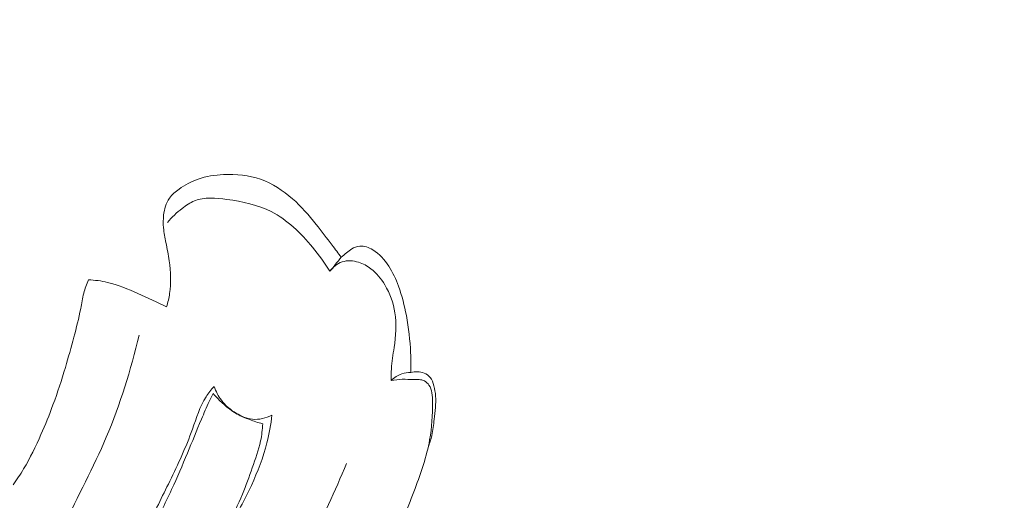
# Model space of a CAD drawing. Units: centimetres. Extents: x -25 to 142, y -118 to 118.
# Drawn here: x 33 to 38, y 45 to 47 of the extents above; entities that cross this region are included whole.
import ezdxf

# ---------------------------------------------------------------- set-up
doc = ezdxf.new("R2010")
doc.units = ezdxf.units.CM
doc.header["$MEASUREMENT"] = 0
doc.layers.add('layer 1', color=7, linetype='Continuous')

msp = doc.modelspace()

# ---------------------------------------------------------------- linework, layer by layer
at = {"layer": 'layer 1', "color": 250, "lineweight": 20}
for points, knots in [([(-24.97349, -117.93056), (-24.97349, -117.93056), (-24.97349, 118.25515), (-24.97349, 118.25515), (-24.97349, 118.25515), (-24.97349, 118.25515), (142.0265, 118.25515), (142.0265, 118.25515), (142.0265, 118.25515), (142.0265, 118.25515), (142.0265, -117.93056), (142.0265, -117.93056), (142.0265, -117.93056), (142.0265, -117.93056), (-24.97349, -117.93056), (-24.97349, -117.93056)], [0, 0, 0, 0, 0.2, 0.2, 0.2, 0.2, 0.4, 0.4, 0.4, 0.4, 0.6, 0.6, 0.6, 0.6, 1, 1, 1, 1]), ([(34.11163, 45.57496), (34.11773, 45.59547), (34.12247, 45.61633), (34.12563, 45.63748), (34.12563, 45.63748), (34.13307, 45.68751), (34.13129, 45.73895), (34.12416, 45.78907), (34.12416, 45.78907), (34.12009, 45.81781), (34.1142, 45.84609), (34.10844, 45.87444), (34.10844, 45.87444), (34.10373, 45.89729), (34.09912, 45.92011), (34.09711, 45.94315), (34.09711, 45.94315), (34.09534, 45.96274), (34.09538, 45.98238), (34.09776, 46.0021), (34.09776, 46.0021), (34.10111, 46.03002), (34.10885, 46.05821), (34.12461, 46.08065), (34.12461, 46.08065), (34.13634, 46.09746), (34.1525, 46.11105), (34.16956, 46.12319), (34.16956, 46.12319), (34.19702, 46.1428), (34.22688, 46.15848), (34.25834, 46.16933), (34.25834, 46.16933), (34.29586, 46.18233), (34.33561, 46.18862), (34.37588, 46.19063), (34.37588, 46.19063), (34.43445, 46.19368), (34.49386, 46.18794), (34.54856, 46.16859), (34.54856, 46.16859), (34.60291, 46.14945), (34.65258, 46.1168), (34.6962, 46.07844), (34.6962, 46.07844), (34.7373, 46.04236), (34.77288, 46.00123), (34.80667, 45.95879), (34.80667, 45.95879), (34.83185, 45.92711), (34.85603, 45.89461), (34.88043, 45.86245), (34.88043, 45.86245), (34.89474, 45.84364), (34.90908, 45.82493), (34.92342, 45.80621)], [0, 0, 0, 0, 0.0666667, 0.0666667, 0.0666667, 0.0666667, 0.1333333, 0.1333333, 0.1333333, 0.1333333, 0.2, 0.2, 0.2, 0.2, 0.2666667, 0.2666667, 0.2666667, 0.2666667, 0.3333333, 0.3333333, 0.3333333, 0.3333333, 0.4, 0.4, 0.4, 0.4, 0.4666667, 0.4666667, 0.4666667, 0.4666667, 0.5333333, 0.5333333, 0.5333333, 0.5333333, 0.6, 0.6, 0.6, 0.6, 0.6666667, 0.6666667, 0.6666667, 0.6666667, 0.7333333, 0.7333333, 0.7333333, 0.7333333, 0.8, 0.8, 0.8, 0.8, 0.8666667, 0.8666667, 0.8666667, 0.8666667, 1, 1, 1, 1]), ([(34.11632, 45.96815), (34.13583, 45.99243), (34.15859, 46.01376), (34.18343, 46.03307), (34.18343, 46.03307), (34.20151, 46.04708), (34.22075, 46.0601), (34.24148, 46.06833), (34.24148, 46.06833), (34.28723, 46.08665), (34.34024, 46.08193), (34.39179, 46.07494), (34.39179, 46.07494), (34.46506, 46.06494), (34.53543, 46.05019), (34.59806, 46.01829), (34.59806, 46.01829), (34.67229, 45.98034), (34.73551, 45.91809), (34.79005, 45.85234), (34.79005, 45.85234), (34.81963, 45.81673), (34.84657, 45.78007), (34.87014, 45.74082)], [0, 0, 0, 0, 0.1428571, 0.1428571, 0.1428571, 0.1428571, 0.2857143, 0.2857143, 0.2857143, 0.2857143, 0.4285714, 0.4285714, 0.4285714, 0.4285714, 0.5714286, 0.5714286, 0.5714286, 0.5714286, 0.7142857, 0.7142857, 0.7142857, 0.7142857, 1, 1, 1, 1]), ([(34.92342, 45.80621), (34.93142, 45.81308), (34.93965, 45.81968), (34.94781, 45.82639), (34.94781, 45.82639), (34.95565, 45.83279), (34.9634, 45.83922), (34.97196, 45.84455), (34.97196, 45.84455), (34.98324, 45.85152), (34.99597, 45.85676), (35.00896, 45.85792), (35.00896, 45.85792), (35.02965, 45.85985), (35.05089, 45.85173), (35.06939, 45.84071), (35.06939, 45.84071), (35.10088, 45.82203), (35.12485, 45.79474), (35.1441, 45.76487), (35.1441, 45.76487), (35.16287, 45.7358), (35.17724, 45.70415), (35.18914, 45.67172), (35.18914, 45.67172), (35.2055, 45.62734), (35.21718, 45.58153), (35.22583, 45.53513), (35.22583, 45.53513), (35.23661, 45.47805), (35.24287, 45.42033), (35.24559, 45.36239), (35.24559, 45.36239), (35.24695, 45.33179), (35.24746, 45.30115), (35.24673, 45.2706)], [0, 0, 0, 0, 0.1, 0.1, 0.1, 0.1, 0.2, 0.2, 0.2, 0.2, 0.3, 0.3, 0.3, 0.3, 0.4, 0.4, 0.4, 0.4, 0.5, 0.5, 0.5, 0.5, 0.6, 0.6, 0.6, 0.6, 0.7, 0.7, 0.7, 0.7, 0.8, 0.8, 0.8, 0.8, 1, 1, 1, 1]), ([(34.87014, 45.74082), (34.88467, 45.75977), (34.90441, 45.77662), (34.9271, 45.78442), (34.9271, 45.78442), (34.95144, 45.79275), (34.97903, 45.79066), (35.00406, 45.7829), (35.00406, 45.7829), (35.02505, 45.77632), (35.04416, 45.76584), (35.06123, 45.75266), (35.06123, 45.75266), (35.08722, 45.7326), (35.10843, 45.70651), (35.12555, 45.67818), (35.12555, 45.67818), (35.14967, 45.63834), (35.1659, 45.5939), (35.17287, 45.54845), (35.17287, 45.54845), (35.18105, 45.49505), (35.17647, 45.44021), (35.16884, 45.38634), (35.16884, 45.38634), (35.16415, 45.35328), (35.15819, 45.32053), (35.156, 45.2874), (35.156, 45.2874), (35.15481, 45.26939), (35.15463, 45.25127), (35.15502, 45.23328)], [0, 0, 0, 0, 0.1111111, 0.1111111, 0.1111111, 0.1111111, 0.2222222, 0.2222222, 0.2222222, 0.2222222, 0.3333333, 0.3333333, 0.3333333, 0.3333333, 0.4444444, 0.4444444, 0.4444444, 0.4444444, 0.5555556, 0.5555556, 0.5555556, 0.5555556, 0.6666667, 0.6666667, 0.6666667, 0.6666667, 0.7777778, 0.7777778, 0.7777778, 0.7777778, 1, 1, 1, 1]), ([(33.39908, 44.74784), (33.41597, 44.77181), (33.43222, 44.79641), (33.44719, 44.82163), (33.44719, 44.82163), (33.47777, 44.87302), (33.50364, 44.92708), (33.52777, 44.98192), (33.52777, 44.98192), (33.54768, 45.0273), (33.56635, 45.07307), (33.58357, 45.11953), (33.58357, 45.11953), (33.60486, 45.17697), (33.62382, 45.23536), (33.64124, 45.29416), (33.64124, 45.29416), (33.65498, 45.34058), (33.66763, 45.38725), (33.6802, 45.43395), (33.6802, 45.43395), (33.69199, 45.47827), (33.70369, 45.52262), (33.71229, 45.56776), (33.71229, 45.56776), (33.71681, 45.59152), (33.72054, 45.61543), (33.72662, 45.6388), (33.72662, 45.6388), (33.73217, 45.66023), (33.73969, 45.68123), (33.74829, 45.70168)], [0, 0, 0, 0, 0.1111111, 0.1111111, 0.1111111, 0.1111111, 0.2222222, 0.2222222, 0.2222222, 0.2222222, 0.3333333, 0.3333333, 0.3333333, 0.3333333, 0.4444444, 0.4444444, 0.4444444, 0.4444444, 0.5555556, 0.5555556, 0.5555556, 0.5555556, 0.6666667, 0.6666667, 0.6666667, 0.6666667, 0.7777778, 0.7777778, 0.7777778, 0.7777778, 1, 1, 1, 1]), ([(33.74829, 45.70168), (33.7781, 45.69993), (33.80799, 45.69616), (33.83699, 45.68932), (33.83699, 45.68932), (33.88592, 45.67782), (33.93241, 45.65776), (33.97851, 45.6375), (33.97851, 45.6375), (34.02351, 45.61771), (34.06822, 45.5977), (34.11163, 45.57496)], [0, 0, 0, 0, 0.25, 0.25, 0.25, 0.25, 0.5, 0.5, 0.5, 0.5, 1, 1, 1, 1]), ([(33.46165, 44.13021), (33.51484, 44.2737), (33.56973, 44.41697), (33.63416, 44.55589), (33.63416, 44.55589), (33.69836, 44.69446), (33.77191, 44.82876), (33.83138, 44.96928), (33.83138, 44.96928), (33.89615, 45.12228), (33.94415, 45.28258), (33.98398, 45.44395)], [0, 0, 0, 0, 0.25, 0.25, 0.25, 0.25, 0.5, 0.5, 0.5, 0.5, 1, 1, 1, 1]), ([(35.24673, 45.2706), (35.23256, 45.27065), (35.21822, 45.26856), (35.20467, 45.26401), (35.20467, 45.26401), (35.18607, 45.25782), (35.16906, 45.24682), (35.15502, 45.23328)], [0, 0, 0, 0, 0.3333333, 0.3333333, 0.3333333, 0.3333333, 1, 1, 1, 1]), ([(35.32709, 44.92307), (35.33398, 44.94049), (35.33995, 44.95832), (35.34405, 44.97654), (35.34405, 44.97654), (35.34967, 45.00142), (35.35193, 45.02696), (35.35486, 45.0526), (35.35486, 45.0526), (35.35895, 45.08869), (35.36459, 45.12502), (35.36182, 45.1607), (35.36182, 45.1607), (35.36066, 45.17662), (35.35779, 45.19247), (35.35372, 45.2085), (35.35372, 45.2085), (35.35018, 45.22257), (35.34571, 45.23673), (35.33669, 45.24752), (35.33669, 45.24752), (35.32943, 45.25628), (35.31913, 45.26276), (35.30811, 45.26706), (35.30811, 45.26706), (35.2885, 45.27465), (35.26667, 45.2754), (35.24673, 45.2706)], [0, 0, 0, 0, 0.125, 0.125, 0.125, 0.125, 0.25, 0.25, 0.25, 0.25, 0.375, 0.375, 0.375, 0.375, 0.5, 0.5, 0.5, 0.5, 0.625, 0.625, 0.625, 0.625, 0.75, 0.75, 0.75, 0.75, 1, 1, 1, 1]), ([(35.15502, 45.23328), (35.1722, 45.23603), (35.1896, 45.23819), (35.20693, 45.23848), (35.20693, 45.23848), (35.22407, 45.23882), (35.24109, 45.23753), (35.25817, 45.23769), (35.25817, 45.23769), (35.26702, 45.23777), (35.2759, 45.23826), (35.28489, 45.23746), (35.28489, 45.23746), (35.29359, 45.23675), (35.30244, 45.23484), (35.31016, 45.23077), (35.31016, 45.23077), (35.31852, 45.22639), (35.32563, 45.21947), (35.33099, 45.21164), (35.33099, 45.21164), (35.34612, 45.18983), (35.34717, 45.16154), (35.3473, 45.13397), (35.3473, 45.13397), (35.34781, 45.07211), (35.34421, 45.01411), (35.33377, 44.95643), (35.33377, 44.95643), (35.32003, 44.88006), (35.29433, 44.80439), (35.26633, 44.73042), (35.26633, 44.73042), (35.23562, 44.64902), (35.20221, 44.56964), (35.17009, 44.48943), (35.17009, 44.48943), (35.14562, 44.42798), (35.12181, 44.366), (35.09651, 44.3046), (35.09651, 44.3046), (35.08823, 44.28447), (35.07975, 44.26441), (35.07286, 44.24373), (35.07286, 44.24373), (35.06347, 44.21565), (35.05688, 44.18646), (35.05244, 44.15711)], [0, 0, 0, 0, 0.0769231, 0.0769231, 0.0769231, 0.0769231, 0.1538462, 0.1538462, 0.1538462, 0.1538462, 0.2307692, 0.2307692, 0.2307692, 0.2307692, 0.3076923, 0.3076923, 0.3076923, 0.3076923, 0.3846154, 0.3846154, 0.3846154, 0.3846154, 0.4615385, 0.4615385, 0.4615385, 0.4615385, 0.5384615, 0.5384615, 0.5384615, 0.5384615, 0.6153846, 0.6153846, 0.6153846, 0.6153846, 0.6923077, 0.6923077, 0.6923077, 0.6923077, 0.7692308, 0.7692308, 0.7692308, 0.7692308, 0.8461538, 0.8461538, 0.8461538, 0.8461538, 1, 1, 1, 1]), ([(34.60117, 45.07181), (34.59619, 45.02876), (34.58862, 44.98581), (34.57798, 44.94374), (34.57798, 44.94374), (34.56065, 44.87546), (34.53508, 44.80932), (34.50547, 44.74532), (34.50547, 44.74532), (34.47401, 44.67751), (34.43799, 44.61222), (34.40449, 44.54528), (34.40449, 44.54528), (34.35473, 44.44555), (34.31072, 44.34217), (34.25233, 44.24796), (34.25233, 44.24796), (34.21466, 44.1873), (34.17095, 44.13038), (34.12858, 44.07145), (34.12858, 44.07145), (34.10442, 44.03796), (34.08073, 44.00368), (34.04613, 43.98049), (34.04613, 43.98049), (34.02759, 43.96799), (34.00589, 43.95871), (33.98374, 43.95914), (33.98374, 43.95914), (33.95977, 43.95973), (33.93515, 43.97168), (33.91886, 43.98924), (33.91886, 43.98924), (33.89573, 44.01394), (33.88895, 44.04987), (33.88695, 44.08467), (33.88695, 44.08467), (33.88333, 44.15057), (33.89727, 44.21227), (33.91514, 44.27313), (33.91514, 44.27313), (33.94273, 44.36699), (33.97986, 44.45851), (34.021, 44.54778), (34.021, 44.54778), (34.05475, 44.62106), (34.09131, 44.6929), (34.12653, 44.76517), (34.12653, 44.76517), (34.16495, 44.84408), (34.20197, 44.92355), (34.23164, 45.00696), (34.23164, 45.00696), (34.24995, 45.05843), (34.26546, 45.11132), (34.29473, 45.15672), (34.29473, 45.15672), (34.30577, 45.17396), (34.3189, 45.19021), (34.33267, 45.20552)], [0, 0, 0, 0, 0.0625, 0.0625, 0.0625, 0.0625, 0.125, 0.125, 0.125, 0.125, 0.1875, 0.1875, 0.1875, 0.1875, 0.25, 0.25, 0.25, 0.25, 0.3125, 0.3125, 0.3125, 0.3125, 0.375, 0.375, 0.375, 0.375, 0.4375, 0.4375, 0.4375, 0.4375, 0.5, 0.5, 0.5, 0.5, 0.5625, 0.5625, 0.5625, 0.5625, 0.625, 0.625, 0.625, 0.625, 0.6875, 0.6875, 0.6875, 0.6875, 0.75, 0.75, 0.75, 0.75, 0.8125, 0.8125, 0.8125, 0.8125, 0.875, 0.875, 0.875, 0.875, 1, 1, 1, 1]), ([(34.55809, 45.03182), (34.5566, 45.00508), (34.55372, 44.97827), (34.5484, 44.95204), (34.5484, 44.95204), (34.53972, 44.90923), (34.52457, 44.86788), (34.50968, 44.82667), (34.50968, 44.82667), (34.49498, 44.7857), (34.48059, 44.74474), (34.46398, 44.70471), (34.46398, 44.70471), (34.44379, 44.65585), (34.42029, 44.60817), (34.39685, 44.56067), (34.39685, 44.56067), (34.36367, 44.49341), (34.33071, 44.42619), (34.29652, 44.35937), (34.29652, 44.35937), (34.27254, 44.31247), (34.24796, 44.26566), (34.21826, 44.22218), (34.21826, 44.22218), (34.20026, 44.19574), (34.18044, 44.17051), (34.15964, 44.14612), (34.15964, 44.14612), (34.14509, 44.12907), (34.13019, 44.11255), (34.11698, 44.09443), (34.11698, 44.09443), (34.1064, 44.07988), (34.09699, 44.06442), (34.08548, 44.05091), (34.08548, 44.05091), (34.074, 44.03748), (34.06041, 44.02601), (34.04638, 44.01478), (34.04638, 44.01478), (34.03637, 44.00687), (34.02616, 43.99903), (34.01424, 43.995), (34.01424, 43.995), (34.00078, 43.99041), (33.98516, 43.99084), (33.97135, 43.99593), (33.97135, 43.99593), (33.95682, 44.00136), (33.94432, 44.01212), (33.93661, 44.02501), (33.93661, 44.02501), (33.92566, 44.04347), (33.92481, 44.06655), (33.92527, 44.08879), (33.92527, 44.08879), (33.92608, 44.12741), (33.93102, 44.16385), (33.93767, 44.20038), (33.93767, 44.20038), (33.94642, 44.24862), (33.95828, 44.29702), (33.97273, 44.34437), (33.97273, 44.34437), (33.99182, 44.40672), (34.01548, 44.46728), (34.04172, 44.52669), (34.04172, 44.52669), (34.07129, 44.59385), (34.10408, 44.65956), (34.13483, 44.72613), (34.13483, 44.72613), (34.16071, 44.78218), (34.18511, 44.83883), (34.20864, 44.89575), (34.20864, 44.89575), (34.23039, 44.9481), (34.25137, 45.0007), (34.2734, 45.05295), (34.2734, 45.05295), (34.28522, 45.08077), (34.29721, 45.10842), (34.30995, 45.13583), (34.30995, 45.13583), (34.31559, 45.14809), (34.32142, 45.16029), (34.32735, 45.17246)], [0, 0, 0, 0, 0.0434783, 0.0434783, 0.0434783, 0.0434783, 0.0869565, 0.0869565, 0.0869565, 0.0869565, 0.1304348, 0.1304348, 0.1304348, 0.1304348, 0.173913, 0.173913, 0.173913, 0.173913, 0.2173913, 0.2173913, 0.2173913, 0.2173913, 0.2608696, 0.2608696, 0.2608696, 0.2608696, 0.3043478, 0.3043478, 0.3043478, 0.3043478, 0.3478261, 0.3478261, 0.3478261, 0.3478261, 0.3913043, 0.3913043, 0.3913043, 0.3913043, 0.4347826, 0.4347826, 0.4347826, 0.4347826, 0.4782609, 0.4782609, 0.4782609, 0.4782609, 0.5217391, 0.5217391, 0.5217391, 0.5217391, 0.5652174, 0.5652174, 0.5652174, 0.5652174, 0.6086957, 0.6086957, 0.6086957, 0.6086957, 0.6521739, 0.6521739, 0.6521739, 0.6521739, 0.6956522, 0.6956522, 0.6956522, 0.6956522, 0.7391304, 0.7391304, 0.7391304, 0.7391304, 0.7826087, 0.7826087, 0.7826087, 0.7826087, 0.826087, 0.826087, 0.826087, 0.826087, 0.8695652, 0.8695652, 0.8695652, 0.8695652, 0.9130435, 0.9130435, 0.9130435, 0.9130435, 1, 1, 1, 1]), ([(34.32735, 45.17246), (34.33441, 45.1644), (34.3417, 45.15668), (34.34929, 45.14897), (34.34929, 45.14897), (34.37614, 45.12181), (34.40545, 45.09574), (34.44022, 45.07652), (34.44022, 45.07652), (34.45834, 45.06656), (34.4779, 45.05846), (34.49614, 45.05151), (34.49614, 45.05151), (34.51706, 45.04371), (34.53625, 45.0374), (34.55809, 45.03182)], [0, 0, 0, 0, 0.2, 0.2, 0.2, 0.2, 0.4, 0.4, 0.4, 0.4, 0.6, 0.6, 0.6, 0.6, 1, 1, 1, 1]), ([(34.33267, 45.20552), (34.34041, 45.18263), (34.35165, 45.16051), (34.36622, 45.14119), (34.36622, 45.14119), (34.3846, 45.11708), (34.40825, 45.09725), (34.43458, 45.08117), (34.43458, 45.08117), (34.45793, 45.06691), (34.48352, 45.0557), (34.51039, 45.05301), (34.51039, 45.05301), (34.54113, 45.04991), (34.57359, 45.05802), (34.60117, 45.07181)], [0, 0, 0, 0, 0.2, 0.2, 0.2, 0.2, 0.4, 0.4, 0.4, 0.4, 0.6, 0.6, 0.6, 0.6, 1, 1, 1, 1]), ([(34.94761, 44.84725), (34.8947, 44.7189), (34.8367, 44.59272), (34.77388, 44.46883), (34.77388, 44.46883), (34.69537, 44.31396), (34.60918, 44.16295), (34.51586, 44.01655)], [0, 0, 0, 0, 0.3333333, 0.3333333, 0.3333333, 0.3333333, 1, 1, 1, 1])]:
    msp.add_open_spline(points, degree=3, knots=knots, dxfattribs=at)
msp.add_open_spline([(34.92342, 45.80621), (34.90566, 45.78442), (34.8879, 45.76262), (34.87014, 45.74082)], degree=3, dxfattribs=at)

doc.saveas('drawing.dxf')
